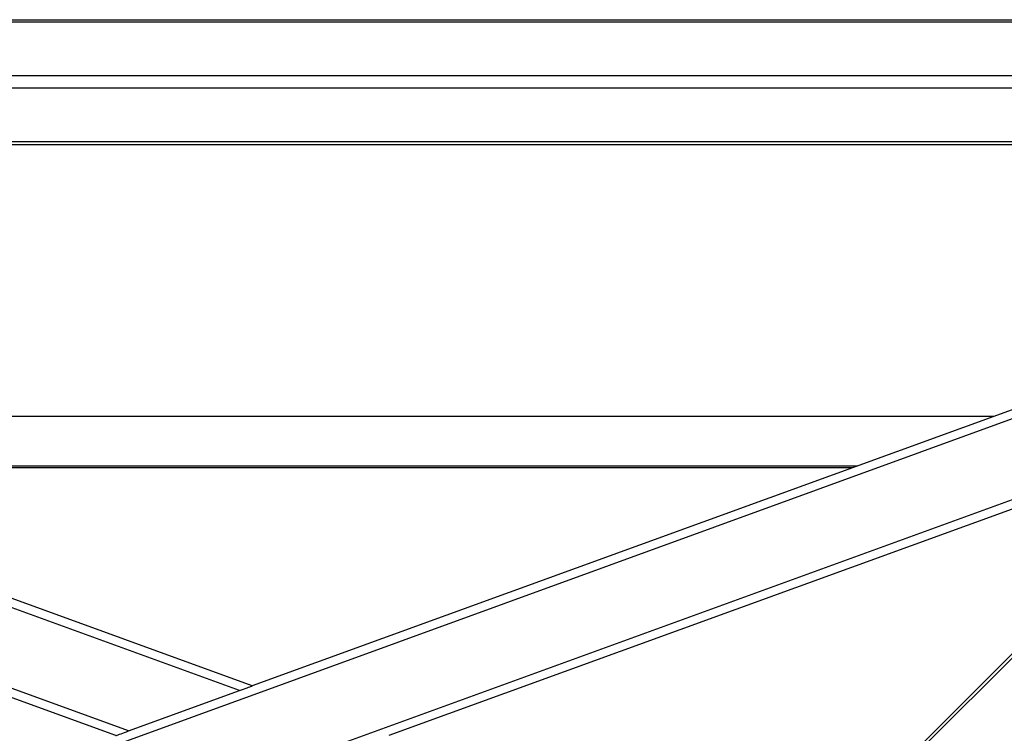
# Model space of a CAD drawing. Units: inches. Extents: x -38 to 2722, y 0 to 1774.
# Drawn here: x 906 to 948, y 147 to 178 of the extents above; entities that cross this region are included whole.
import ezdxf

# ---------------------------------------------------------------- set-up
doc = ezdxf.new("R2010")
doc.units = ezdxf.units.IN
doc.header["$LTSCALE"] = 96
doc.header["$MEASUREMENT"] = 0

# ---------------------------------------------------------------- blocks, each defined once
blk = doc.blocks.new('40K-03')
for p, q in [((-943.11, 204.708), (-829.11, 204.708)), ((-829.11, 204.599), (-943.11, 204.599)), ((-829.11, 202.3), (-943.11, 202.3)), ((-829.11, 201.77), (-943.11, 201.77)), ((-829.11, 199.472), (-943.11, 199.472)), ((-943.11, 199.362), (-829.11, 199.362)), ((-886.11, 176.163), (-943.11, 196.91)), ((-829.11, 196.91), (-886.11, 176.163)), ((-886.658, 175.964), (-943.11, 196.511)), ((-829.11, 196.511), (-943.11, 155.018)), ((-891.41, 174.234), (-943.11, 193.052)), ((-829.11, 193.052), (-943.11, 151.559)), ((-891.958, 174.035), (-943.11, 192.653)), ((-829.11, 192.653), (-880.263, 174.035)), ((-917.85, 187.716), (-854.37, 187.716)), ((-912.022, 185.594), (-860.198, 185.594)), ((-912.022, 185.594), (-860.199, 185.594)), ((-911.821, 185.521), (-860.4, 185.521)), ((-845.612, 185.521), (-860.416, 170.716)), ((-845.426, 185.521), (-860.232, 170.716)), ((-891.41, 174.234), (-886.658, 175.964))]:
    blk.add_line(p, q)
at = {"flags": 128}
for points in [[(-886.658, 175.964), (-886.573, 175.995), (-886.489, 176.025), (-886.41, 176.054), (-886.336, 176.081), (-886.271, 176.105), (-886.215, 176.125), (-886.17, 176.142), (-886.137, 176.154), (-886.117, 176.161), (-886.11, 176.163)], [(-891.958, 174.035), (-891.951, 174.037), (-891.931, 174.045), (-891.898, 174.057), (-891.853, 174.073), (-891.797, 174.093), (-891.732, 174.117), (-891.659, 174.144), (-891.579, 174.173), (-891.495, 174.203), (-891.41, 174.234)]]:
    blk.add_lwpolyline(points, dxfattribs=at)

msp = doc.modelspace()

# ---------------------------------------------------------------- block references
msp.add_blockref('40K-03', (1802.36, -26.91))

doc.saveas('drawing.dxf')
